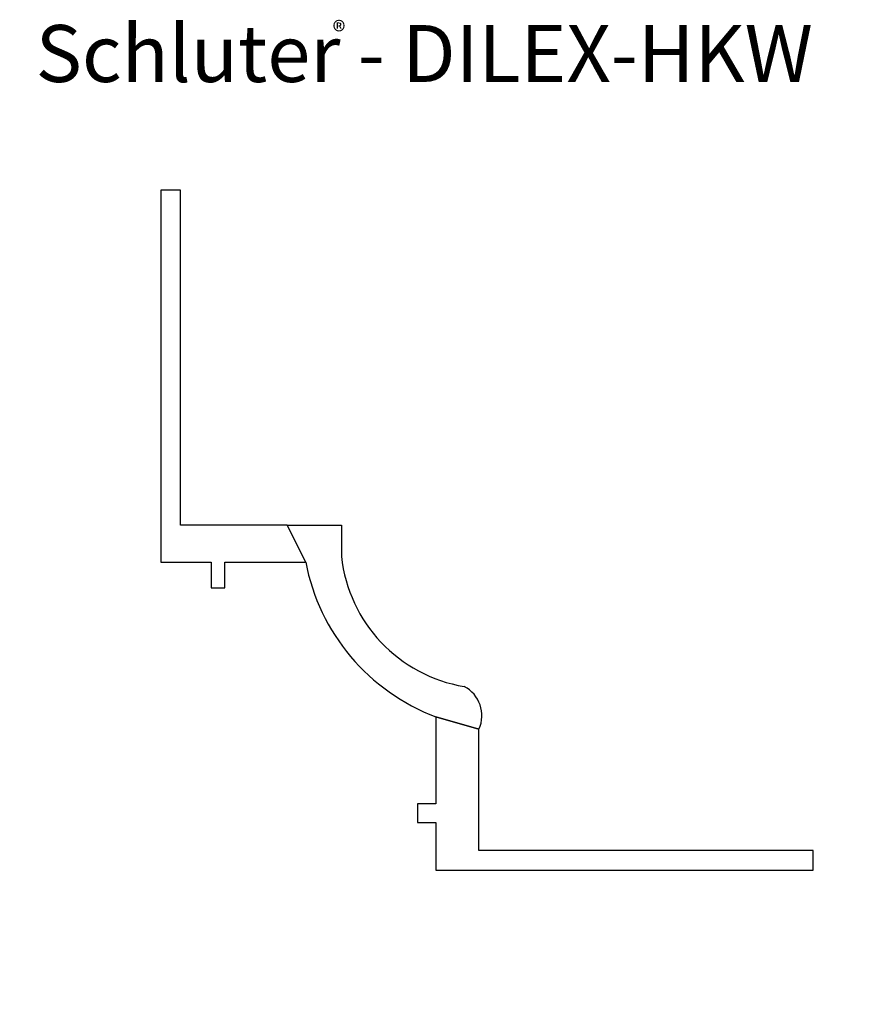
# Model space of a CAD drawing. Extents: x 0.73 to 4.74, y 0.84 to 5.57.
import ezdxf

# ---------------------------------------------------------------- set-up
doc = ezdxf.new("R2010")
doc.units = 0
doc.header["$MEASUREMENT"] = 0
doc.layers.get('0').update_dxf_attribs({"linetype": 'CONTINUOUS'})
for name, color, linetype in [('DETAIL', 7, 'CONTINUOUS'), ('DILEX-HKW', 7, 'CONTINUOUS'), ('RUBBER', 7, 'CONTINUOUS'), ('TEXT', 7, 'CONTINUOUS')]:
    doc.layers.add(name, color=color, linetype=linetype)
doc.layers.get('0').off()
doc.styles.add('STYLE1', font='ARIAL.TTF')
doc.dimstyles.get("Standard").update_dxf_attribs({"dimtxt": 0.18, "dimasz": 0.18, "dimexe": 0.18, "dimexo": 0.0625, "dimgap": 0.09, "dimtad": 0, "dimtih": 1, "dimtoh": 1, "dimdec": 4, "dimzin": 0, "dimdsep": 46, "dimtxsty": 'Standard', "dimcen": 0.09, "dimadec": 0, "dimazin": 0, "dimtfac": 1, "dimtdec": 4, "dimtofl": 0, "dimtmove": 0, "dimatfit": 0, "dimfxl": 0, "dimtolj": 1, "dimtzin": 0, "dimarcsym": 0})

# ---------------------------------------------------------------- blocks, each defined once
blk = doc.blocks.new('*D0')
at = {"color": 0, "linetype": 'ByBlock'}
for p, q in [((4.699, 1.6286), (4.699, 1.6786)), ((4.5927, 1.5786), (4.709, 1.5786)), ((4.5927, 1.4844), (4.709, 1.4844)), ((4.699, 1.4344), (4.699, 1.3844))]:
    blk.add_line(p, q, dxfattribs=at)
for points in [[(4.6906, 1.6286), (4.7073, 1.6286), (4.699, 1.5786)], [(4.6906, 1.4344), (4.7073, 1.4344), (4.699, 1.4844)]]:
    blk.add_solid(points, dxfattribs=at)
at = {"color": 7, "linetype": 'ByBlock', "insert": (4.699, 1.206), "char_height": 0.07, "attachment_point": 5, "rotation": 90}
blk.add_mtext('\\A1;3/32', dxfattribs=at)
blk = doc.blocks.new('*D1')
at = {"color": 0, "linetype": 'ByBlock'}
for p, q in [((4.699, 2.162), (4.699, 2.212)), ((2.9894, 2.162), (4.709, 2.162)), ((4.699, 1.6286), (4.699, 2.112)), ((4.5927, 1.5786), (4.709, 1.5786))]:
    blk.add_line(p, q, dxfattribs=at)
for points in [[(4.6906, 2.112), (4.7073, 2.112), (4.699, 2.162)], [(4.6906, 1.6286), (4.7073, 1.6286), (4.699, 1.5786)]]:
    blk.add_solid(points, dxfattribs=at)
at = {"color": 7, "linetype": 'ByBlock', "insert": (4.699, 2.4253), "char_height": 0.07, "attachment_point": 5, "rotation": 90}
blk.add_mtext('\\A1;37/64', dxfattribs=at)
blk = doc.blocks.new('*D2')
at = {"color": 0, "linetype": 'ByBlock'}
for p, q in [((1.4971, 4.8086), (1.4971, 4.969)), ((2.2699, 3.2), (2.2699, 4.969)), ((1.5471, 4.959), (1.6702, 4.959)), ((2.2199, 4.959), (2.0968, 4.959))]:
    blk.add_line(p, q, dxfattribs=at)
for points in [[(1.5471, 4.9673), (1.5471, 4.9507), (1.4971, 4.959)], [(2.2199, 4.9673), (2.2199, 4.9507), (2.2699, 4.959)]]:
    blk.add_solid(points, dxfattribs=at)
at = {"color": 7, "linetype": 'ByBlock', "insert": (1.8835, 4.959), "char_height": 0.07, "attachment_point": 5}
blk.add_mtext('\\A1;49/64', dxfattribs=at)
blk = doc.blocks.new('*D3')
at = {"color": 0, "linetype": 'ByBlock'}
for p, q in [((1.3428, 4.7486), (0.8202, 4.7486)), ((0.8302, 4.6986), (0.8302, 3.3874)), ((0.8302, 1.5344), (0.8302, 2.8441)), ((2.6631, 1.4844), (0.8202, 1.4844))]:
    blk.add_line(p, q, dxfattribs=at)
for points in [[(0.8218, 4.6986), (0.8385, 4.6986), (0.8302, 4.7486)], [(0.8218, 1.5344), (0.8385, 1.5344), (0.8302, 1.4844)]]:
    blk.add_solid(points, dxfattribs=at)
at = {"color": 7, "linetype": 'ByBlock', "insert": (0.8302, 3.1157), "char_height": 0.07, "attachment_point": 5, "rotation": 90}
blk.add_mtext('\\A1;3 17/64', dxfattribs=at)
blk = doc.blocks.new('*D4')
at = {"color": 0, "linetype": 'ByBlock'}
for p, q in [((1.4028, 2.9033), (1.4028, 0.9357)), ((4.5327, 1.4244), (4.5327, 0.9357)), ((1.4528, 0.9457), (2.7745, 0.9457)), ((4.4827, 0.9457), (3.1779, 0.9457))]:
    blk.add_line(p, q, dxfattribs=at)
for points in [[(1.4528, 0.954), (1.4528, 0.9373), (1.4028, 0.9457)], [(4.4827, 0.954), (4.4827, 0.9373), (4.5327, 0.9457)]]:
    blk.add_solid(points, dxfattribs=at)
at = {"color": 7, "linetype": 'ByBlock', "insert": (2.9762, 0.9457), "char_height": 0.07, "attachment_point": 5}
blk.add_mtext('\\A1;3 1/8', dxfattribs=at)
blk = doc.blocks.new('*D5')
at = {"color": 0, "linetype": 'ByBlock'}
for p, q in [((1.4028, 2.9033), (1.4028, 1.1436)), ((2.7231, 1.4244), (2.7231, 1.1436)), ((1.4528, 1.1536), (1.8039, 1.1536)), ((2.6731, 1.1536), (2.3239, 1.1536))]:
    blk.add_line(p, q, dxfattribs=at)
for points in [[(1.4528, 1.162), (1.4528, 1.1453), (1.4028, 1.1536)], [(2.6731, 1.162), (2.6731, 1.1453), (2.7231, 1.1536)]]:
    blk.add_solid(points, dxfattribs=at)
at = {"color": 7, "linetype": 'ByBlock', "insert": (2.0639, 1.1536), "char_height": 0.07, "attachment_point": 5}
blk.add_mtext('\\A1;1 21/64', dxfattribs=at)
blk = doc.blocks.new('*D6')
at = {"color": 0, "linetype": 'ByBlock'}
blk.add_line((2.6171, 2.7558), (2.4389, 2.6015), dxfattribs=at)
blk.add_solid([(2.4712, 2.6405), (2.4821, 2.6279), (2.4389, 2.6015)], dxfattribs=at)
at = {"color": 7, "linetype": 'ByBlock', "insert": (2.8048, 2.9184), "char_height": 0.07, "attachment_point": 5, "rotation": 40.8969}
blk.add_mtext('\\A1;R45/64', dxfattribs=at)
blk = doc.blocks.new('*D7')
at = {"color": 0, "linetype": 'ByBlock'}
for p, q in [((1.3428, 2.9633), (1.1107, 2.9633)), ((1.1207, 2.9133), (1.1207, 2.4765)), ((1.1207, 1.5344), (1.1207, 1.9565)), ((2.6631, 1.4844), (1.1107, 1.4844))]:
    blk.add_line(p, q, dxfattribs=at)
for points in [[(1.1124, 2.9133), (1.129, 2.9133), (1.1207, 2.9633)], [(1.1124, 1.5344), (1.129, 1.5344), (1.1207, 1.4844)]]:
    blk.add_solid(points, dxfattribs=at)
at = {"color": 7, "linetype": 'ByBlock', "insert": (1.1207, 2.2165), "char_height": 0.07, "attachment_point": 5, "rotation": 90}
blk.add_mtext('\\A1;1 31/64', dxfattribs=at)

msp = doc.modelspace()

# ---------------------------------------------------------------- linework, layer by layer
at = {"layer": 'DILEX-HKW', "color": 7, "linetype": 'Continuous'}
for points in [[(2.0980709, 2.9632785, 0), (2.0099186, 3.1400398, 0), (1.497104, 3.1400398, 0), (1.497104, 4.7485686, 0), (1.4027933, 4.7485686, 0), (1.4027933, 2.9632785, 0), (1.6444646, 2.9632785, 0), (1.6444646, 2.8395455, 0), (1.7093032, 2.8395455, 0), (1.7093032, 2.9632785, 0), (2.0980709, 2.9632785, 0)], [(2.7231436, 2.2207549, 0), (2.7231436, 1.8025452, 0), (2.6347273, 1.8025452, 0), (2.6347273, 1.7141645, 0), (2.7231436, 1.7141645, 0), (2.7231436, 1.4843747, 0), (4.5327307, 1.4843747, 0), (4.5327307, 1.5786475, 0), (2.9294483, 1.5786475, 0), (2.9294483, 2.1619601, 0), (2.7231436, 2.2207549, 0)]]:
    msp.add_polyline3d(points, dxfattribs=at)
at = {"layer": 'RUBBER', "color": 15, "linetype": 'Continuous'}
msp.add_line((2.7231436, 2.2207549), (2.9294483, 2.1619601), dxfattribs=at)
msp.add_polyline3d([(2.0980709, 2.9632785, 0), (2.0099186, 3.1400398, 0), (2.269927, 3.1400398, 0), (2.269927, 2.9900385, 0)], dxfattribs=at)
for centre, radius, start, end in [((2.9745163, 3.0654197), 0.7086101, 186.1066203, 260.5945446), ((3.0722516, 3.1490034), 0.9917266, 190.7937582, 249.3890568), ((2.7860415, 2.2267559), 0.1573659, 335.6850204, 62.4957586)]:
    msp.add_arc(centre, radius, start, end, dxfattribs=at)

# ---------------------------------------------------------------- texts
at = {"layer": 'TEXT', "color": 7, "linetype": 'Continuous', "style": 'STYLE1'}
for s, height, p in [('Schluter - DILEX-HKW', 0.273277336, (0.8022538, 5.2668493)), ('®', 0.0946533, (2.2273372, 5.462891))]:
    msp.add_text(s, height=height, dxfattribs=at).set_placement(p)

# ---------------------------------------------------------------- dimensions: what is measured, and where the dimension line sits
at = {"layer": 'DETAIL', "color": 7, "linetype": 'Continuous'}
dim = msp.add_linear_dim(base=(2.269927, 4.9589992), p1=(1.497104, 4.7485686), p2=(2.269927, 3.1400398), dimstyle='Standard', override={"dimtxt": 0.07, "dimasz": 0.05, "dimexe": 0.01, "dimexo": 0.06, "dimgap": 0.05, "dimtih": 0, "dimtoh": 0, "dimdec": 6, "dimlunit": 5, "dimcen": 0.005, "dimclrt": 7, "dimatfit": 3, "dimfrac": 2}, dxfattribs=at)
dim.commit()
dim.dimension.update_dxf_attribs({"geometry": '*D2', "text_midpoint": (1.8835155, 4.9589992)})
for base, p1, p2, picture, middle in [((0.8301538, 1.4843747), (1.4027933, 4.7485686), (2.7231436, 1.4843747), '*D3', (0.8301538, 3.1157286)), ((1.1206914, 1.4843747), (1.4027933, 2.9632785), (2.7231436, 1.4843747), '*D7', (1.1206914, 2.216504)), ((4.6989602, 2.1619601), (4.5327307, 1.5786475), (2.9294483, 2.1619601), '*D1', (4.6989602, 2.4252934)), ((4.6989602, 1.4843747), (4.5327307, 1.5786475), (4.5327307, 1.4843747), '*D0', (4.6989602, 1.2060413))]:
    dim = msp.add_linear_dim(base=base, p1=p1, p2=p2, angle=90, dimstyle='Standard', override={"dimtxt": 0.07, "dimasz": 0.05, "dimexe": 0.01, "dimexo": 0.06, "dimgap": 0.05, "dimtih": 0, "dimtoh": 0, "dimdec": 6, "dimlunit": 5, "dimcen": 0.005, "dimclrt": 7, "dimatfit": 3, "dimfrac": 2}, dxfattribs=at)
    dim.commit()
    dim.dimension.update_dxf_attribs({"geometry": picture, "text_midpoint": middle, "dimtype": 160})
dim = msp.add_radius_dim(center=(2.9745163, 3.0654197), mpoint=(2.4388855, 2.601493), dimstyle='Standard', override={"dimtxt": 0.07, "dimasz": 0.05, "dimexe": 0.01, "dimexo": 0.06, "dimgap": 0.05, "dimtih": 0, "dimtoh": 0, "dimdec": 6, "dimlunit": 5, "dimcen": 0.005, "dimclrt": 7, "dimatfit": 3, "dimfrac": 2}, dxfattribs=at)
dim.commit()
dim.dimension.update_dxf_attribs({"geometry": '*D6', "text_midpoint": (2.8047916, 2.9184158), "dimtype": 164})
for base, p1, picture, middle in [((1.4027933, 0.9456723), (4.5327307, 1.4843747), '*D4', (2.9762159, 0.9456723)), ((1.4027933, 1.1536418), (2.7231436, 1.4843747), '*D5', (2.0639361, 1.1536418))]:
    dim = msp.add_linear_dim(base=base, p1=p1, p2=(1.4027933, 2.9632785), dimstyle='Standard', override={"dimtxt": 0.07, "dimasz": 0.05, "dimexe": 0.01, "dimexo": 0.06, "dimgap": 0.05, "dimtih": 0, "dimtoh": 0, "dimdec": 6, "dimlunit": 5, "dimcen": 0.005, "dimclrt": 7, "dimatfit": 3, "dimfrac": 2}, dxfattribs=at)
    dim.commit()
    dim.dimension.update_dxf_attribs({"geometry": picture, "text_midpoint": middle, "dimtype": 160})

doc.saveas('drawing.dxf')
